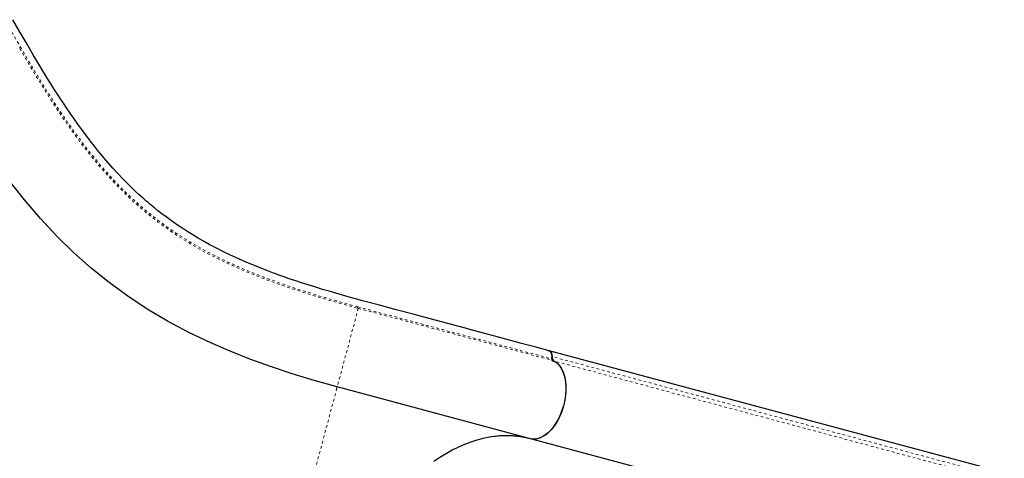
# Model space of a CAD drawing. Units: millimetres. Extents: x -94 to 549, y -16 to 553.
# Drawn here: x 322 to 358, y 214 to 230 of the extents above; entities that cross this region are included whole.
import ezdxf

# ---------------------------------------------------------------- set-up
doc = ezdxf.new("R2010")
doc.units = ezdxf.units.MM
doc.linetypes.add('PHANTOM', pattern=[0.0127, 0.00635, -0.00127, 0.00127, -0.00127, 0.00127, -0.00127])

msp = doc.modelspace()

# ---------------------------------------------------------------- linework, layer by layer
at = {"linetype": 'PHANTOM', "lineweight": 18}
for p, q in [((334.34888, 219.2143), (333.57269, 216.31753)), ((358.11522, 212.9851), (341.49918, 217.43736)), ((358.18823, 212.81829), (341.57219, 217.27054)), ((328.40791, 197.04231), (333.56109, 216.27422))]:
    msp.add_line(p, q, dxfattribs=at)
at = {"linetype": 'Continuous', "lineweight": 25}
for p, q in [((358.00501, 213.20075), (341.38897, 217.653)), ((333.56109, 216.27422), (333.57269, 216.31753)), ((340.70368, 214.40678), (333.57269, 216.31753)), ((340.71993, 214.40292), (340.70476, 214.40698)), ((357.32081, 209.95473), (340.75346, 214.39394))]:
    msp.add_line(p, q, dxfattribs=at)
at = {"linetype": 'Continuous', "lineweight": 25, "flags": 128}
for points in [[(341.39207, 217.65201), (340.86238, 217.79394), (340.37338, 217.92497), (339.92507, 218.0451), (339.51743, 218.15433), (339.15048, 218.25266), (338.82968, 218.33861), (338.54812, 218.41406), (338.3053, 218.47911), (338.07515, 218.54078), (337.2365, 218.76546), (336.37324, 218.9967), (335.7522, 219.16298), (335.13002, 219.32924), (334.50714, 219.49634), (333.88525, 219.66725), (333.2702, 219.84331), (333.02605, 219.91578), (332.78145, 219.99017), (332.53672, 220.06655), (332.292, 220.14502), (332.04745, 220.22566), (331.80321, 220.30856), (331.57219, 220.38928), (331.45454, 220.43129), (331.35623, 220.46689), (331.27685, 220.49597), (331.21605, 220.51844), (331.16391, 220.53787), (331.09621, 220.56329), (331.01109, 220.59558), (330.90891, 220.63485), (330.795, 220.6793), (330.52121, 220.78915), (330.23547, 220.90866), (329.9389, 221.03842), (329.63841, 221.1764), (329.35674, 221.31223), (329.09501, 221.44457), (328.8521, 221.57311), (328.63867, 221.69095), (328.43558, 221.80758), (328.24078, 221.92385), (328.05389, 222.03966), (327.87273, 222.15612), (327.68165, 222.28368), (327.54562, 222.37757), (327.4039, 222.47822), (327.25667, 222.58596), (327.10411, 222.70113), (326.956, 222.81651), (326.82821, 222.91896), (326.72041, 223.00753), (326.64211, 223.07313), (326.57846, 223.12726), (326.51471, 223.1822), (326.43919, 223.24822), (326.35209, 223.32568), (326.25359, 223.415), (326.14396, 223.51658), (326.0297, 223.62493), (325.6668, 223.9864), (325.29756, 224.38225), (325.13134, 224.56998), (324.98094, 224.74503), (324.8474, 224.9046), (324.7305, 225.0475), (324.6502, 225.1474), (324.57519, 225.242), (324.49227, 225.34801), (324.40069, 225.46684), (324.28039, 225.6257), (324.14785, 225.80436), (324.0039, 226.00267), (323.8602, 226.20503), (323.72036, 226.40611), (323.5843, 226.60562), (323.47065, 226.77514), (323.35971, 226.9431), (323.25146, 227.10931), (323.14558, 227.27404), (323.02948, 227.45707), (322.89655, 227.66965), (322.74658, 227.91318), (322.56166, 228.21867), (322.35544, 228.56583), (322.12727, 228.95726), (321.87753, 229.38963), (321.60692, 229.8585)], [(333.57269, 216.31753), (332.72505, 216.55431), (331.90589, 216.80334), (331.11517, 217.06548), (330.35266, 217.3416), (329.61767, 217.63259), (328.90935, 217.93935), (328.09313, 218.32962), (327.31178, 218.74563), (326.56305, 219.1891), (325.84455, 219.66183), (325.1538, 220.16567), (324.48836, 220.70248), (323.84577, 221.27414), (323.22363, 221.88258), (322.61956, 222.52963), (322.03134, 223.21703), (321.5517, 223.82182), (321.0804, 224.45645), (320.61633, 225.12152), (320.15848, 225.81745), (319.70591, 226.54425), (319.29794, 227.23388)], [(341.342, 217.65483), (341.34833, 217.65575), (341.3813, 217.65475)], [(341.49087, 217.3541), (341.49775, 217.45496), (341.48315, 217.54417), (341.44872, 217.61165), (341.3983, 217.64984), (341.3808, 217.65257)], [(341.38897, 217.653), (341.38919, 217.65294), (341.42593, 217.63477), (341.45666, 217.60214), (341.47983, 217.55674), (341.49424, 217.50086), (341.49918, 217.43736)], [(341.50984, 217.2956), (341.63907, 217.23028), (341.75633, 217.12371), (341.85172, 216.98462), (341.92805, 216.80914), (341.97894, 216.61166), (342.00568, 216.38662), (342.0062, 216.15345), (341.98038, 215.90498), (341.93052, 215.66189), (341.85496, 215.41737), (341.7604, 215.19236), (341.64401, 214.97992), (341.51506, 214.7973), (341.37021, 214.6399), (341.22178, 214.52129), (341.0654, 214.43747), (340.89762, 214.39354), (340.81331, 214.39024), (340.73078, 214.40034)], [(341.57219, 217.27054), (341.6462, 217.22632), (341.71494, 217.16902), (341.77774, 217.0992), (341.83401, 217.01752), (341.88322, 216.92475), (341.92488, 216.82179), (341.95861, 216.70962), (341.98408, 216.5893), (342.00105, 216.46199), (342.00936, 216.32889), (342.00893, 216.19128), (341.99976, 216.05048), (341.98194, 215.90781), (341.95564, 215.76465), (341.92111, 215.62236), (341.87869, 215.4823), (341.82876, 215.3458), (341.77182, 215.21417), (341.70841, 215.08866), (341.63912, 214.97047), (341.56462, 214.86072), (341.48563, 214.76047), (341.40289, 214.67066), (341.31719, 214.59216), (341.22935, 214.52572), (341.14022, 214.47196), (341.05063, 214.43141), (340.96145, 214.40444), (340.87352, 214.39132), (340.78769, 214.39217), (340.70476, 214.40698)], [(340.6531, 214.42038), (340.49579, 214.45574), (340.2835, 214.49091), (340.06817, 214.51246), (339.85011, 214.52035), (339.62963, 214.51458), (339.40703, 214.49514), (339.18263, 214.46208), (338.95674, 214.41542), (338.72967, 214.35525), (338.50174, 214.28163), (338.27328, 214.19469), (338.0446, 214.09453), (337.81601, 213.9813), (337.58785, 213.85515), (337.36043, 213.71627), (337.13406, 213.56484)], [(340.70368, 214.40678), (340.33543, 214.48333), (339.95845, 214.51796), (339.57275, 214.51068), (339.18075, 214.46172), (339.14199, 214.45286)]]:
    msp.add_lwpolyline(points, dxfattribs=at)
at = {"linetype": 'PHANTOM', "lineweight": 18, "flags": 128}
for points in [[(321.46748, 229.57366), (321.67469, 229.21469), (321.88243, 228.85489)], [(321.8551, 228.80122), (322.27486, 228.0851), (322.69111, 227.40186), (323.10423, 226.75364), (323.51574, 226.1405), (323.92673, 225.56277), (324.33933, 225.01909), (324.7556, 224.50821), (325.17704, 224.02936), (325.60603, 223.58054), (326.04443, 223.16029), (326.49409, 222.76696), (326.95707, 222.39859), (327.53353, 221.98641), (328.136, 221.60378), (328.76876, 221.24699), (329.43537, 220.91287), (330.14026, 220.59804), (330.66892, 220.38346), (331.22023, 220.17612), (331.79497, 219.97513), (332.39459, 219.77936), (333.0206, 219.58757), (333.67289, 219.39912), (334.34888, 219.2143)], [(334.32933, 219.27201), (333.54264, 219.48884), (332.78884, 219.7105), (332.07152, 219.93708), (331.39002, 220.16983), (330.74137, 220.41075), (330.12424, 220.66122), (329.42205, 220.97692), (328.7586, 221.31171), (328.12937, 221.66895), (327.53065, 222.05178), (326.95801, 222.46392), (326.49814, 222.83207), (326.05147, 223.22501), (325.61588, 223.64476), (325.1895, 224.09297), (324.77047, 224.57111), (324.35641, 225.08114), (324.00434, 225.54427), (323.6536, 226.0321), (323.30268, 226.54575), (322.95098, 227.085), (322.5974, 227.65011), (322.24142, 228.24039), (321.88244, 228.85489)], [(334.32933, 219.272), (335.22201, 219.03277), (336.11851, 218.79257), (337.01405, 218.55261), (337.90947, 218.31269), (341.4907, 217.3531)], [(334.34885, 219.21429), (335.24055, 218.97559), (336.1371, 218.73528), (337.03263, 218.49531), (337.92805, 218.25537), (341.50928, 217.29579)]]:
    msp.add_lwpolyline(points, dxfattribs=at)
at = {"linetype": 'PHANTOM', "lineweight": 18}
for centre, radius, start, end in [((321.9036, 228.81031), 0.04935, 115.403434, 190.612263), ((334.37625, 219.25574), 0.04966, 160.867814, 236.55568)]:
    msp.add_arc(centre, radius, start, end, dxfattribs=at)
at = {"linetype": 'Continuous', "lineweight": 25}
for centre, radius, start, end in [((341.53684, 217.33639), 0.04908, 160.093627, 235.826988), ((341.67721, 217.41589), 0.17932, 173.124398, 234.150532)]:
    msp.add_arc(centre, radius, start, end, dxfattribs=at)

doc.saveas('drawing.dxf')
